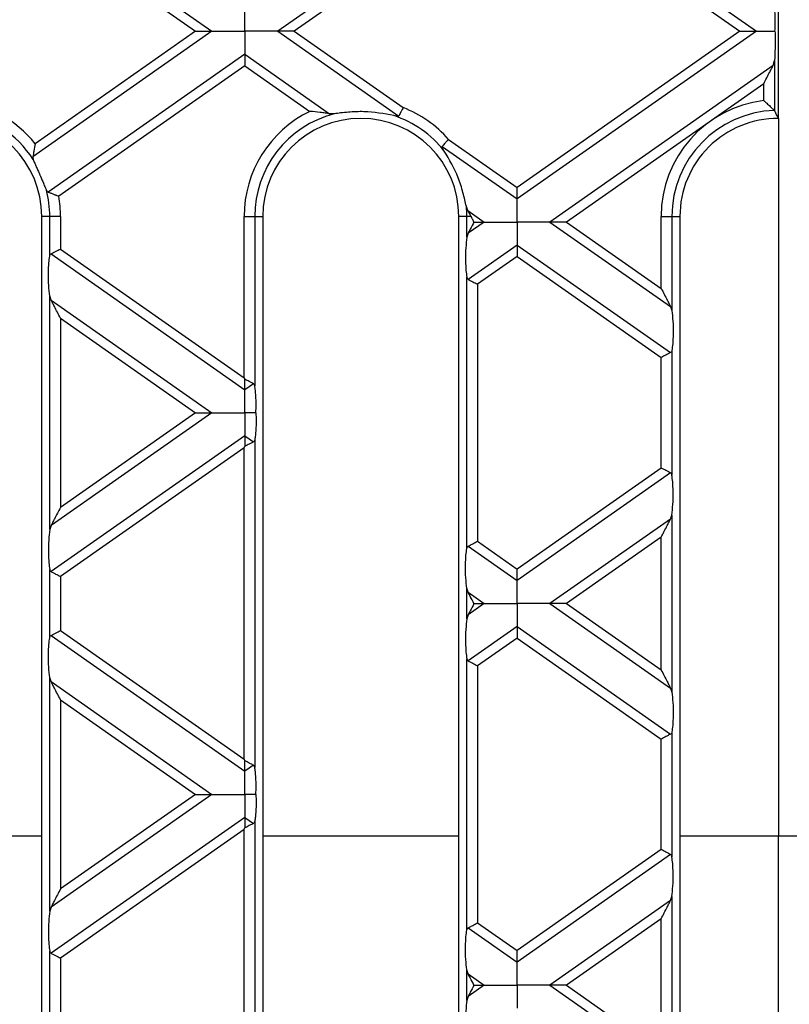
# Model space of a CAD drawing. Units: millimetres. Extents: x 101 to 3361, y 57 to 2192.
# Drawn here: x 1737 to 1808, y 1352 to 1443 of the extents above; entities that cross this region are included whole.
import ezdxf

# ---------------------------------------------------------------- set-up
doc = ezdxf.new("R2010")
doc.units = ezdxf.units.MM
doc.header["$LTSCALE"] = 8

msp = doc.modelspace()

# ---------------------------------------------------------------- linework, layer by layer
at = {"color": 7, "linetype": 'Continuous', "lineweight": 25}
for p, q in [((1783.029, 1456.915), (1805.009, 1441.524)), ((1783.029, 1455.858), (1803.499, 1441.524)), ((1738.566, 1453.038), (1755.009, 1441.524)), ((1738.763, 1451.843), (1753.499, 1441.524)), ((1772.161, 1449.305), (1761.049, 1441.524)), ((1807.029, 1433.524), (1807.029, 1449.525)), ((1772.571, 1448.535), (1762.559, 1441.524)), ((1755.009, 1441.524), (1738.566, 1430.01)), ((1753.499, 1441.524), (1738.763, 1431.206)), ((1761.049, 1441.524), (1772.161, 1433.743)), ((1762.559, 1441.524), (1772.571, 1434.514)), ((1803.499, 1441.524), (1783.029, 1427.191)), ((1805.009, 1441.524), (1783.029, 1426.134)), ((1758.029, 1439.41), (1739.975, 1426.768)), ((1758.029, 1439.41), (1765.819, 1433.955)), ((1758.029, 1438.353), (1740.937, 1426.385)), ((1758.029, 1438.353), (1764.001, 1434.171)), ((1806.541, 1438.368), (1786.049, 1424.019)), ((1806.541, 1438.368), (1806.671, 1438.846)), ((1806.671, 1438.846), (1806.671, 1434.24)), ((1805.675, 1436.705), (1787.559, 1424.019)), ((1805.675, 1435.166), (1805.675, 1436.705)), ((1766.238, 1433.949), (1765.819, 1433.955)), ((1807.029, 1433.524), (1807.029, 1367.691)), ((1776.735, 1431.598), (1783.029, 1427.191)), ((1776.151, 1430.95), (1783.029, 1426.134)), ((1738.566, 1430.01), (1738.597, 1429.745)), ((1778.519, 1425.063), (1778.371, 1425.454)), ((1778.809, 1424.524), (1778.519, 1425.063)), ((1778.519, 1425.063), (1780.009, 1424.019)), ((1740.115, 1424.524), (1739.379, 1424.524)), ((1739.379, 1300.524), (1739.379, 1424.524)), ((1741.1, 1424.524), (1740.115, 1424.524)), ((1740.115, 1420.885), (1740.115, 1424.524)), ((1741.1, 1424.524), (1741.1, 1421.54)), ((1757.958, 1409.735), (1757.958, 1424.524)), ((1757.958, 1424.524), (1758.943, 1424.524)), ((1758.943, 1424.524), (1758.943, 1408.981)), ((1758.943, 1424.524), (1759.679, 1424.524)), ((1759.679, 1424.524), (1759.679, 1300.524)), ((1778.415, 1424.524), (1777.679, 1424.524)), ((1777.679, 1300.524), (1777.679, 1424.524)), ((1778.415, 1422.616), (1778.415, 1424.524)), ((1778.809, 1424.524), (1778.415, 1424.524)), ((1780.009, 1424.019), (1778.534, 1422.986)), ((1786.049, 1424.019), (1797.124, 1416.264)), ((1787.559, 1424.019), (1796.258, 1417.928)), ((1796.258, 1417.928), (1796.258, 1424.524)), ((1796.258, 1424.524), (1797.243, 1424.524)), ((1797.243, 1424.524), (1797.243, 1415.894)), ((1797.243, 1424.524), (1797.979, 1424.524)), ((1797.979, 1424.524), (1797.979, 1300.524)), ((1778.534, 1422.986), (1778.415, 1422.616)), ((1740.234, 1421.089), (1758.029, 1408.628)), ((1741.1, 1421.54), (1757.958, 1409.735)), ((1783.029, 1421.905), (1778.534, 1418.757)), ((1783.029, 1421.905), (1797.124, 1412.035)), ((1783.029, 1420.848), (1779.4, 1418.306)), ((1783.029, 1420.848), (1796.258, 1411.584)), ((1778.415, 1394.067), (1778.415, 1418.961)), ((1779.4, 1418.306), (1779.4, 1394.722)), ((1740.115, 1395.798), (1740.115, 1417.23)), ((1740.234, 1416.86), (1740.115, 1417.23)), ((1740.234, 1416.86), (1755.009, 1406.514)), ((1797.124, 1416.264), (1797.243, 1415.894)), ((1741.1, 1415.196), (1741.1, 1397.832)), ((1741.1, 1415.196), (1753.499, 1406.514)), ((1797.243, 1412.239), (1797.243, 1400.789)), ((1796.258, 1401.444), (1796.258, 1411.584)), ((1758.824, 1409.185), (1758.029, 1408.628)), ((1755.009, 1406.514), (1740.234, 1396.168)), ((1753.499, 1406.514), (1741.1, 1397.832)), ((1758.029, 1404.4), (1740.234, 1391.939)), ((1758.029, 1404.4), (1758.824, 1403.843)), ((1758.943, 1404.047), (1758.943, 1373.971)), ((1757.958, 1403.293), (1741.1, 1391.488)), ((1757.958, 1374.725), (1757.958, 1403.293)), ((1796.258, 1401.444), (1783.029, 1392.18)), ((1797.124, 1400.993), (1783.029, 1391.123)), ((1797.124, 1396.764), (1786.049, 1389.009)), ((1797.124, 1396.764), (1797.243, 1397.134)), ((1797.243, 1397.134), (1797.243, 1380.883)), ((1740.234, 1396.168), (1740.115, 1395.798)), ((1796.258, 1395.1), (1787.559, 1389.009)), ((1796.258, 1382.917), (1796.258, 1395.1)), ((1778.534, 1394.271), (1783.029, 1391.123)), ((1779.4, 1394.722), (1783.029, 1392.18)), ((1740.115, 1385.875), (1740.115, 1392.143)), ((1741.1, 1391.488), (1741.1, 1386.529)), ((1778.415, 1387.605), (1778.415, 1390.412)), ((1778.534, 1390.042), (1778.415, 1390.412)), ((1778.534, 1390.042), (1780.009, 1389.009)), ((1780.009, 1389.009), (1778.534, 1387.976)), ((1786.049, 1389.009), (1797.124, 1381.254)), ((1787.559, 1389.009), (1796.258, 1382.917)), ((1778.534, 1387.976), (1778.415, 1387.605)), ((1783.029, 1386.894), (1778.534, 1383.747)), ((1783.029, 1386.894), (1797.124, 1377.025)), ((1740.234, 1386.078), (1758.029, 1373.618)), ((1741.1, 1386.529), (1757.958, 1374.725)), ((1783.029, 1385.837), (1779.4, 1383.296)), ((1783.029, 1385.837), (1796.258, 1376.574)), ((1778.415, 1359.057), (1778.415, 1383.951)), ((1779.4, 1383.296), (1779.4, 1359.711)), ((1740.115, 1360.787), (1740.115, 1382.22)), ((1740.234, 1381.85), (1740.115, 1382.22)), ((1740.234, 1381.85), (1755.009, 1371.504)), ((1797.124, 1381.254), (1797.243, 1380.883)), ((1741.1, 1380.186), (1741.1, 1362.821)), ((1741.1, 1380.186), (1753.499, 1371.504)), ((1797.243, 1377.229), (1797.243, 1365.779)), ((1796.258, 1366.433), (1796.258, 1376.574)), ((1758.824, 1374.175), (1758.029, 1373.618)), ((1755.009, 1371.504), (1740.234, 1361.158)), ((1753.499, 1371.504), (1741.1, 1362.821)), ((1758.029, 1369.389), (1740.234, 1356.929)), ((1758.029, 1369.389), (1758.824, 1368.832)), ((1758.943, 1369.036), (1758.943, 1338.961)), ((1757.958, 1368.282), (1741.1, 1356.478)), ((1757.958, 1339.714), (1757.958, 1368.282)), ((1721.379, 1367.691), (1739.379, 1367.691)), ((1759.679, 1367.691), (1777.679, 1367.691)), ((1797.979, 1367.691), (1807.029, 1367.691)), ((1807.029, 1292.694), (1807.029, 1367.691)), ((1807.029, 1367.691), (1810.029, 1367.691)), ((1796.258, 1366.433), (1783.029, 1357.17)), ((1797.124, 1365.982), (1783.029, 1356.113)), ((1797.124, 1361.754), (1786.049, 1353.998)), ((1797.124, 1361.754), (1797.243, 1362.124)), ((1797.243, 1362.124), (1797.243, 1345.873)), ((1740.234, 1361.158), (1740.115, 1360.787)), ((1779.4, 1359.711), (1783.029, 1357.17)), ((1796.258, 1360.09), (1787.559, 1353.998)), ((1796.258, 1347.907), (1796.258, 1360.09)), ((1778.534, 1359.261), (1783.029, 1356.113)), ((1740.115, 1350.864), (1740.115, 1357.133)), ((1741.1, 1356.478), (1741.1, 1351.519)), ((1778.415, 1352.595), (1778.415, 1355.402)), ((1778.534, 1355.032), (1778.415, 1355.402)), ((1778.534, 1355.032), (1780.009, 1353.998)), ((1780.009, 1353.998), (1778.534, 1352.965)), ((1786.049, 1353.998), (1797.124, 1346.243)), ((1787.559, 1353.998), (1796.258, 1347.907)), ((1778.534, 1352.965), (1778.415, 1352.595))]:
    msp.add_line(p, q, dxfattribs=at)
for centre, radius, start, end in [((1730.379, 1424.524), 10.721, 38.55241, 124.78646), ((1806.979, 1424.524), 10.721, 96.98517, 180), ((1730.379, 1424.524), 9.736, 32.42812, 129.49227), ((1768.679, 1424.524), 10.721, 115.86913, 180), ((1768.679, 1424.524), 9.736, 104.52252, 180), ((1768.679, 1424.524), 9.736, 38.06877, 71.93123), ((1768.679, 1424.524), 10.721, 41.28538, 68.71462), ((1806.979, 1424.524), 9.736, 91.87745, 180), ((1730.379, 1424.524), 9, 0, 180), ((1768.679, 1424.524), 9, 0, 180), ((1806.979, 1424.524), 9, 89.68169, 180), ((1730.379, 1424.524), 9.736, 0, 14.36714), ((1730.379, 1424.524), 10.721, 0, 9.9935), ((1768.679, 1424.524), 9.736, 0, 5.47748)]:
    msp.add_arc(centre, radius, start, end, dxfattribs=at)
for points, knots in [([(1806.71, 1441.524), (1806.715, 1441.774), (1806.726, 1442.291), (1806.72, 1443.251), (1806.689, 1443.847), (1806.671, 1444.203)], [0, 0, 0, 0, 0.273785, 0.566243, 1, 1, 1, 1]), ([(1758.029, 1441.524), (1758.029, 1441.995), (1758.029, 1442.644), (1758.029, 1443.319), (1758.029, 1443.535), (1758.029, 1443.639)], [0, 0, 0, 0, 0.578559, 0.79765, 1, 1, 1, 1]), ([(1753.499, 1441.524), (1753.829, 1441.524), (1754.274, 1441.524), (1754.77, 1441.524), (1754.934, 1441.524), (1755.009, 1441.524)], [0, 0, 0, 0, 0.605332, 0.817768, 1, 1, 1, 1]), ([(1755.009, 1441.524), (1755.21, 1441.524), (1755.65, 1441.524), (1756.682, 1441.524), (1757.509, 1441.524), (1758.029, 1441.524)], [0, 0, 0, 0, 0.236819, 0.519518, 1, 1, 1, 1]), ([(1761.049, 1441.524), (1760.848, 1441.524), (1760.408, 1441.524), (1759.376, 1441.524), (1758.55, 1441.524), (1758.029, 1441.524)], [0, 0, 0, 0, 0.236819, 0.519518, 1, 1, 1, 1]), ([(1758.029, 1441.524), (1758.029, 1441.054), (1758.029, 1440.405), (1758.029, 1439.73), (1758.029, 1439.514), (1758.029, 1439.41)], [0, 0, 0, 0, 0.578559, 0.79765, 1, 1, 1, 1]), ([(1762.559, 1441.524), (1762.229, 1441.524), (1761.784, 1441.524), (1761.288, 1441.524), (1761.124, 1441.524), (1761.049, 1441.524)], [0, 0, 0, 0, 0.605332, 0.817768, 1, 1, 1, 1]), ([(1803.499, 1441.524), (1803.829, 1441.524), (1804.274, 1441.524), (1804.77, 1441.524), (1804.934, 1441.524), (1805.009, 1441.524)], [0, 0, 0, 0, 0.605332, 0.817768, 1, 1, 1, 1]), ([(1805.009, 1441.524), (1805.277, 1441.524), (1805.789, 1441.524), (1806.412, 1441.524), (1806.71, 1441.524)], [0, 0, 0, 0, 0.522868, 1, 1, 1, 1]), ([(1806.71, 1441.524), (1806.715, 1441.275), (1806.726, 1440.758), (1806.72, 1439.798), (1806.689, 1439.202), (1806.671, 1438.846)], [0, 0, 0, 0, 0.273785, 0.566243, 1, 1, 1, 1]), ([(1758.029, 1439.41), (1758.029, 1439.341), (1758.029, 1439.198), (1758.029, 1438.837), (1758.029, 1438.537), (1758.029, 1438.353)], [0, 0, 0, 0, 0.259686, 0.543978, 1, 1, 1, 1]), ([(1805.675, 1436.705), (1805.863, 1437.065), (1806.114, 1437.548), (1806.401, 1438.099), (1806.498, 1438.284), (1806.541, 1438.368)], [0, 0, 0, 0, 0.61633, 0.826268, 1, 1, 1, 1]), ([(1805.675, 1435.166), (1805.746, 1435.103), (1805.839, 1435.021), (1806.042, 1434.836), (1806.272, 1434.625), (1806.491, 1434.418), (1806.613, 1434.301), (1806.645, 1434.27), (1806.66, 1434.255)], [0, 0, 0, 0, 0.168184, 0.219715, 0.49918, 0.749136, 0.880031, 1, 1, 1, 1]), ([(1765.819, 1433.955), (1765.684, 1433.976), (1765.412, 1434.018), (1764.799, 1434.098), (1764.32, 1434.142), (1764.001, 1434.171)], [0, 0, 0, 0, 0.250673, 0.501778, 1, 1, 1, 1]), ([(1771.699, 1433.78), (1770.801, 1433.946), (1769.452, 1434.197), (1767.754, 1434.119), (1766.832, 1434.023), (1766.43, 1433.973), (1766.238, 1433.949)], [0, 0, 0, 0, 0.497347, 0.748056, 0.879068, 1, 1, 1, 1]), ([(1772.161, 1433.743), (1772.155, 1433.736), (1772.141, 1433.721), (1772.074, 1433.709), (1771.926, 1433.725), (1771.787, 1433.759), (1771.699, 1433.78)], [0, 0, 0, 0, 0.095756, 0.206195, 0.499651, 1, 1, 1, 1]), ([(1772.571, 1434.514), (1772.515, 1434.408), (1772.442, 1434.271), (1772.366, 1434.129), (1772.304, 1434.013), (1772.229, 1433.872), (1772.183, 1433.784), (1772.161, 1433.743)], [0, 0, 0, 0, 0.338984, 0.441901, 0.499947, 0.765955, 1, 1, 1, 1]), ([(1806.671, 1434.24), (1806.67, 1434.243), (1806.667, 1434.248), (1806.662, 1434.253), (1806.66, 1434.255)], [0, 0, 0, 0, 0.56, 1, 1, 1, 1]), ([(1807.029, 1433.524), (1806.962, 1433.659), (1806.843, 1433.899), (1806.724, 1434.136), (1806.671, 1434.24)], [0, 0, 0, 0, 0.56, 1, 1, 1, 1]), ([(1738.763, 1431.206), (1738.73, 1430.984), (1738.679, 1430.651), (1738.609, 1430.247), (1738.58, 1430.09), (1738.566, 1430.01)], [0, 0, 0, 0, 0.498143, 0.748298, 1, 1, 1, 1]), ([(1776.151, 1430.95), (1776.182, 1430.984), (1776.249, 1431.058), (1776.356, 1431.176), (1776.444, 1431.274), (1776.551, 1431.394), (1776.655, 1431.509), (1776.735, 1431.598)], [0, 0, 0, 0, 0.234154, 0.50035, 0.558299, 0.661134, 1, 1, 1, 1]), ([(1776.344, 1430.528), (1776.294, 1430.603), (1776.214, 1430.723), (1776.149, 1430.856), (1776.137, 1430.923), (1776.146, 1430.941), (1776.151, 1430.95)], [0, 0, 0, 0, 0.5004647, 0.7938351, 0.9042528, 1, 1, 1, 1]), ([(1778.371, 1425.454), (1778.326, 1425.651), (1778.235, 1426.046), (1778.01, 1426.942), (1777.505, 1428.556), (1776.808, 1429.74), (1776.344, 1430.528)], [0, 0, 0, 0, 0.125512, 0.251387, 0.501606, 1, 1, 1, 1]), ([(1738.597, 1429.745), (1738.641, 1429.638), (1738.719, 1429.445), (1738.872, 1429.101), (1739.031, 1428.742), (1739.149, 1428.474), (1739.224, 1428.3), (1739.337, 1428.038), (1739.505, 1427.639), (1739.686, 1427.21), (1739.772, 1427.025), (1739.81, 1426.94)], [0, 0, 0, 0, 0.140127, 0.250296, 0.371318, 0.50029, 0.5047, 0.537181, 0.749578, 0.885876, 1, 1, 1, 1]), ([(1739.81, 1426.94), (1739.833, 1426.9), (1739.875, 1426.822), (1739.943, 1426.786), (1739.975, 1426.768)], [0, 0, 0, 0, 0.5230936, 1, 1, 1, 1]), ([(1739.975, 1426.768), (1740.03, 1426.747), (1740.149, 1426.702), (1740.39, 1426.607), (1740.583, 1426.529), (1740.703, 1426.481), (1740.794, 1426.444), (1740.875, 1426.41), (1740.937, 1426.385)], [0, 0, 0, 0, 0.230468, 0.499605, 0.749767, 0.779675, 0.83137, 1, 1, 1, 1]), ([(1783.029, 1426.134), (1783.029, 1426.202), (1783.029, 1426.346), (1783.029, 1426.707), (1783.029, 1427.006), (1783.029, 1427.191)], [0, 0, 0, 0, 0.259686, 0.543978, 1, 1, 1, 1]), ([(1783.029, 1424.019), (1783.029, 1424.49), (1783.029, 1425.139), (1783.029, 1425.814), (1783.029, 1426.03), (1783.029, 1426.134)], [0, 0, 0, 0, 0.578559, 0.79765, 1, 1, 1, 1]), ([(1779.072, 1424.019), (1778.954, 1423.794), (1778.762, 1423.425), (1778.598, 1423.109), (1778.534, 1422.986)], [0, 0, 0, 0, 0.610597, 1, 1, 1, 1]), ([(1779.072, 1424.019), (1779.02, 1424.117), (1778.932, 1424.288), (1778.845, 1424.454), (1778.809, 1424.524)], [0, 0, 0, 0, 0.574556, 1, 1, 1, 1]), ([(1779.072, 1424.019), (1779.278, 1424.019), (1779.623, 1424.019), (1779.899, 1424.019), (1780.009, 1424.019)], [0, 0, 0, 0, 0.600056, 1, 1, 1, 1]), ([(1780.009, 1424.019), (1780.21, 1424.019), (1780.65, 1424.019), (1781.682, 1424.019), (1782.509, 1424.019), (1783.029, 1424.019)], [0, 0, 0, 0, 0.236819, 0.519518, 1, 1, 1, 1]), ([(1783.029, 1424.019), (1783.029, 1423.548), (1783.029, 1422.899), (1783.029, 1422.224), (1783.029, 1422.008), (1783.029, 1421.905)], [0, 0, 0, 0, 0.578559, 0.79765, 1, 1, 1, 1]), ([(1786.049, 1424.019), (1785.848, 1424.019), (1785.408, 1424.019), (1784.376, 1424.019), (1783.55, 1424.019), (1783.029, 1424.019)], [0, 0, 0, 0, 0.236819, 0.519518, 1, 1, 1, 1]), ([(1787.559, 1424.019), (1787.229, 1424.019), (1786.784, 1424.019), (1786.288, 1424.019), (1786.124, 1424.019), (1786.049, 1424.019)], [0, 0, 0, 0, 0.605332, 0.817768, 1, 1, 1, 1]), ([(1778.415, 1422.616), (1778.38, 1422.306), (1778.305, 1421.652), (1778.287, 1420.548), (1778.325, 1419.587), (1778.387, 1419.158), (1778.415, 1418.961)], [0, 0, 0, 0, 0.276528, 0.583387, 0.80906, 1, 1, 1, 1]), ([(1740.115, 1420.885), (1740.126, 1420.932), (1740.147, 1421.022), (1740.206, 1421.067), (1740.234, 1421.089)], [0, 0, 0, 0, 0.5236778, 1, 1, 1, 1]), ([(1740.234, 1421.089), (1740.29, 1421.118), (1740.405, 1421.178), (1740.7, 1421.332), (1740.948, 1421.461), (1741.1, 1421.54)], [0, 0, 0, 0, 0.266074, 0.550998, 1, 1, 1, 1]), ([(1783.029, 1421.905), (1783.029, 1421.836), (1783.029, 1421.693), (1783.029, 1421.331), (1783.029, 1421.032), (1783.029, 1420.848)], [0, 0, 0, 0, 0.259686, 0.543978, 1, 1, 1, 1]), ([(1740.115, 1417.23), (1740.08, 1417.54), (1740.005, 1418.194), (1739.987, 1419.298), (1740.025, 1420.258), (1740.087, 1420.688), (1740.115, 1420.885)], [0, 0, 0, 0, 0.276528, 0.583387, 0.80906, 1, 1, 1, 1]), ([(1778.415, 1418.961), (1778.426, 1418.914), (1778.447, 1418.824), (1778.506, 1418.778), (1778.534, 1418.757)], [0, 0, 0, 0, 0.527013, 1, 1, 1, 1]), ([(1778.534, 1418.757), (1778.59, 1418.728), (1778.705, 1418.668), (1779, 1418.514), (1779.248, 1418.385), (1779.4, 1418.306)], [0, 0, 0, 0, 0.266074, 0.550998, 1, 1, 1, 1]), ([(1796.258, 1417.928), (1796.446, 1417.567), (1796.697, 1417.084), (1796.984, 1416.533), (1797.081, 1416.348), (1797.124, 1416.264)], [0, 0, 0, 0, 0.61633, 0.826268, 1, 1, 1, 1]), ([(1741.1, 1415.196), (1740.912, 1415.557), (1740.661, 1416.04), (1740.374, 1416.591), (1740.277, 1416.776), (1740.234, 1416.86)], [0, 0, 0, 0, 0.61633, 0.826268, 1, 1, 1, 1]), ([(1797.243, 1415.894), (1797.278, 1415.584), (1797.353, 1414.93), (1797.371, 1413.826), (1797.333, 1412.865), (1797.271, 1412.436), (1797.243, 1412.239)], [0, 0, 0, 0, 0.276528, 0.583387, 0.80906, 1, 1, 1, 1]), ([(1797.243, 1412.239), (1797.232, 1412.192), (1797.211, 1412.102), (1797.152, 1412.057), (1797.124, 1412.035)], [0, 0, 0, 0, 0.523678, 1, 1, 1, 1]), ([(1797.124, 1412.035), (1797.069, 1412.006), (1796.953, 1411.946), (1796.658, 1411.792), (1796.41, 1411.663), (1796.258, 1411.584)], [0, 0, 0, 0, 0.266074, 0.550998, 1, 1, 1, 1]), ([(1757.958, 1409.735), (1757.972, 1409.71), (1757.995, 1409.664), (1758.019, 1409.619), (1758.029, 1409.599)], [0, 0, 0, 0, 0.560258, 1, 1, 1, 1]), ([(1758.029, 1408.628), (1758.029, 1408.692), (1758.029, 1408.824), (1758.029, 1409.153), (1758.029, 1409.429), (1758.029, 1409.599)], [0, 0, 0, 0, 0.26068, 0.543849, 1, 1, 1, 1]), ([(1758.824, 1409.185), (1758.773, 1409.212), (1758.666, 1409.268), (1758.397, 1409.408), (1758.169, 1409.526), (1758.029, 1409.599)], [0, 0, 0, 0, 0.266894, 0.550819, 1, 1, 1, 1]), ([(1758.029, 1406.514), (1758.029, 1406.985), (1758.029, 1407.634), (1758.029, 1408.309), (1758.029, 1408.525), (1758.029, 1408.628)], [0, 0, 0, 0, 0.578559, 0.79765, 1, 1, 1, 1]), ([(1758.943, 1408.981), (1758.932, 1409.029), (1758.911, 1409.119), (1758.852, 1409.164), (1758.824, 1409.185)], [0, 0, 0, 0, 0.527013, 1, 1, 1, 1]), ([(1759.047, 1406.514), (1759.054, 1406.769), (1759.069, 1407.281), (1759.049, 1407.992), (1759.006, 1408.576), (1758.963, 1408.851), (1758.943, 1408.981)], [0, 0, 0, 0, 0.291557, 0.584994, 0.80227, 1, 1, 1, 1]), ([(1753.499, 1406.514), (1753.829, 1406.514), (1754.274, 1406.514), (1754.77, 1406.514), (1754.934, 1406.514), (1755.009, 1406.514)], [0, 0, 0, 0, 0.605332, 0.817768, 1, 1, 1, 1]), ([(1755.009, 1406.514), (1755.21, 1406.514), (1755.65, 1406.514), (1756.682, 1406.514), (1757.509, 1406.514), (1758.029, 1406.514)], [0, 0, 0, 0, 0.236819, 0.519518, 1, 1, 1, 1]), ([(1759.047, 1406.514), (1758.859, 1406.514), (1758.521, 1406.514), (1758.18, 1406.514), (1758.029, 1406.514)], [0, 0, 0, 0, 0.556591, 1, 1, 1, 1]), ([(1758.029, 1406.514), (1758.029, 1406.043), (1758.029, 1405.394), (1758.029, 1404.719), (1758.029, 1404.503), (1758.029, 1404.4)], [0, 0, 0, 0, 0.578559, 0.79765, 1, 1, 1, 1]), ([(1759.047, 1406.514), (1759.054, 1406.259), (1759.069, 1405.747), (1759.049, 1405.036), (1759.006, 1404.452), (1758.963, 1404.177), (1758.943, 1404.047)], [0, 0, 0, 0, 0.291557, 0.584994, 0.80227, 1, 1, 1, 1]), ([(1758.029, 1404.4), (1758.029, 1404.336), (1758.029, 1404.204), (1758.029, 1403.875), (1758.029, 1403.599), (1758.029, 1403.429)], [0, 0, 0, 0, 0.26068, 0.543849, 1, 1, 1, 1]), ([(1758.943, 1404.047), (1758.932, 1403.999), (1758.911, 1403.91), (1758.852, 1403.864), (1758.824, 1403.843)], [0, 0, 0, 0, 0.523678, 1, 1, 1, 1]), ([(1757.958, 1403.293), (1757.972, 1403.318), (1757.995, 1403.363), (1758.019, 1403.409), (1758.029, 1403.429)], [0, 0, 0, 0, 0.560258, 1, 1, 1, 1]), ([(1758.824, 1403.843), (1758.773, 1403.816), (1758.666, 1403.76), (1758.397, 1403.62), (1758.169, 1403.502), (1758.029, 1403.429)], [0, 0, 0, 0, 0.266894, 0.550819, 1, 1, 1, 1]), ([(1797.124, 1400.993), (1797.069, 1401.022), (1796.953, 1401.082), (1796.658, 1401.236), (1796.41, 1401.365), (1796.258, 1401.444)], [0, 0, 0, 0, 0.266074, 0.550998, 1, 1, 1, 1]), ([(1797.243, 1400.789), (1797.232, 1400.836), (1797.211, 1400.926), (1797.152, 1400.971), (1797.124, 1400.993)], [0, 0, 0, 0, 0.527013, 1, 1, 1, 1]), ([(1797.243, 1397.134), (1797.278, 1397.444), (1797.353, 1398.098), (1797.371, 1399.202), (1797.333, 1400.162), (1797.271, 1400.592), (1797.243, 1400.789)], [0, 0, 0, 0, 0.276528, 0.583387, 0.80906, 1, 1, 1, 1]), ([(1741.1, 1397.832), (1740.912, 1397.471), (1740.661, 1396.988), (1740.374, 1396.437), (1740.277, 1396.252), (1740.234, 1396.168)], [0, 0, 0, 0, 0.61633, 0.826268, 1, 1, 1, 1]), ([(1796.258, 1395.1), (1796.446, 1395.461), (1796.697, 1395.944), (1796.984, 1396.495), (1797.081, 1396.68), (1797.124, 1396.764)], [0, 0, 0, 0, 0.61633, 0.826268, 1, 1, 1, 1]), ([(1740.115, 1395.798), (1740.08, 1395.488), (1740.005, 1394.834), (1739.987, 1393.73), (1740.025, 1392.77), (1740.087, 1392.34), (1740.115, 1392.143)], [0, 0, 0, 0, 0.276528, 0.583387, 0.80906, 1, 1, 1, 1]), ([(1778.415, 1390.412), (1778.38, 1390.722), (1778.305, 1391.376), (1778.287, 1392.48), (1778.325, 1393.441), (1778.387, 1393.87), (1778.415, 1394.067)], [0, 0, 0, 0, 0.276528, 0.583387, 0.80906, 1, 1, 1, 1]), ([(1778.415, 1394.067), (1778.426, 1394.114), (1778.447, 1394.204), (1778.506, 1394.249), (1778.534, 1394.271)], [0, 0, 0, 0, 0.5236778, 1, 1, 1, 1]), ([(1778.534, 1394.271), (1778.59, 1394.3), (1778.705, 1394.36), (1779, 1394.514), (1779.248, 1394.643), (1779.4, 1394.722)], [0, 0, 0, 0, 0.266074, 0.550998, 1, 1, 1, 1]), ([(1783.029, 1391.123), (1783.029, 1391.192), (1783.029, 1391.335), (1783.029, 1391.697), (1783.029, 1391.996), (1783.029, 1392.18)], [0, 0, 0, 0, 0.259686, 0.543978, 1, 1, 1, 1]), ([(1740.115, 1392.143), (1740.126, 1392.096), (1740.147, 1392.006), (1740.206, 1391.961), (1740.234, 1391.939)], [0, 0, 0, 0, 0.527013, 1, 1, 1, 1]), ([(1740.234, 1391.939), (1740.29, 1391.91), (1740.405, 1391.85), (1740.7, 1391.696), (1740.948, 1391.567), (1741.1, 1391.488)], [0, 0, 0, 0, 0.266074, 0.550998, 1, 1, 1, 1]), ([(1783.029, 1389.009), (1783.029, 1389.48), (1783.029, 1390.129), (1783.029, 1390.804), (1783.029, 1391.02), (1783.029, 1391.123)], [0, 0, 0, 0, 0.578559, 0.79765, 1, 1, 1, 1]), ([(1779.072, 1389.009), (1778.954, 1389.234), (1778.762, 1389.603), (1778.598, 1389.919), (1778.534, 1390.042)], [0, 0, 0, 0, 0.610597, 1, 1, 1, 1]), ([(1779.072, 1389.009), (1778.954, 1388.783), (1778.762, 1388.414), (1778.598, 1388.099), (1778.534, 1387.976)], [0, 0, 0, 0, 0.610597, 1, 1, 1, 1]), ([(1779.072, 1389.009), (1779.278, 1389.009), (1779.623, 1389.009), (1779.899, 1389.009), (1780.009, 1389.009)], [0, 0, 0, 0, 0.600056, 1, 1, 1, 1]), ([(1780.009, 1389.009), (1780.21, 1389.009), (1780.65, 1389.009), (1781.682, 1389.009), (1782.509, 1389.009), (1783.029, 1389.009)], [0, 0, 0, 0, 0.236819, 0.519518, 1, 1, 1, 1]), ([(1783.029, 1389.009), (1783.029, 1388.538), (1783.029, 1387.889), (1783.029, 1387.214), (1783.029, 1386.998), (1783.029, 1386.894)], [0, 0, 0, 0, 0.5785592, 0.7976502, 1, 1, 1, 1]), ([(1786.049, 1389.009), (1785.848, 1389.009), (1785.408, 1389.009), (1784.376, 1389.009), (1783.55, 1389.009), (1783.029, 1389.009)], [0, 0, 0, 0, 0.236819, 0.519518, 1, 1, 1, 1]), ([(1787.559, 1389.009), (1787.229, 1389.009), (1786.784, 1389.009), (1786.288, 1389.009), (1786.124, 1389.009), (1786.049, 1389.009)], [0, 0, 0, 0, 0.605332, 0.817768, 1, 1, 1, 1]), ([(1778.415, 1387.605), (1778.38, 1387.296), (1778.305, 1386.642), (1778.287, 1385.537), (1778.325, 1384.577), (1778.387, 1384.147), (1778.415, 1383.951)], [0, 0, 0, 0, 0.276528, 0.583387, 0.80906, 1, 1, 1, 1]), ([(1783.029, 1386.894), (1783.029, 1386.826), (1783.029, 1386.682), (1783.029, 1386.321), (1783.029, 1386.022), (1783.029, 1385.837)], [0, 0, 0, 0, 0.259686, 0.543978, 1, 1, 1, 1]), ([(1740.115, 1382.22), (1740.08, 1382.53), (1740.005, 1383.183), (1739.987, 1384.288), (1740.025, 1385.248), (1740.087, 1385.678), (1740.115, 1385.875)], [0, 0, 0, 0, 0.276528, 0.583387, 0.80906, 1, 1, 1, 1]), ([(1740.115, 1385.875), (1740.126, 1385.922), (1740.147, 1386.012), (1740.206, 1386.057), (1740.234, 1386.078)], [0, 0, 0, 0, 0.523678, 1, 1, 1, 1]), ([(1740.234, 1386.078), (1740.29, 1386.107), (1740.405, 1386.168), (1740.7, 1386.321), (1740.948, 1386.45), (1741.1, 1386.529)], [0, 0, 0, 0, 0.266074, 0.550998, 1, 1, 1, 1]), ([(1778.415, 1383.951), (1778.426, 1383.903), (1778.447, 1383.813), (1778.506, 1383.768), (1778.534, 1383.747)], [0, 0, 0, 0, 0.527013, 1, 1, 1, 1]), ([(1778.534, 1383.747), (1778.59, 1383.718), (1778.705, 1383.658), (1779, 1383.504), (1779.248, 1383.375), (1779.4, 1383.296)], [0, 0, 0, 0, 0.266074, 0.550998, 1, 1, 1, 1]), ([(1796.258, 1382.917), (1796.446, 1382.557), (1796.697, 1382.074), (1796.984, 1381.523), (1797.081, 1381.338), (1797.124, 1381.254)], [0, 0, 0, 0, 0.61633, 0.826268, 1, 1, 1, 1]), ([(1741.1, 1380.186), (1740.912, 1380.546), (1740.661, 1381.029), (1740.374, 1381.58), (1740.277, 1381.766), (1740.234, 1381.85)], [0, 0, 0, 0, 0.61633, 0.826268, 1, 1, 1, 1]), ([(1797.243, 1380.883), (1797.278, 1380.574), (1797.353, 1379.92), (1797.371, 1378.816), (1797.333, 1377.855), (1797.271, 1377.425), (1797.243, 1377.229)], [0, 0, 0, 0, 0.276528, 0.583387, 0.80906, 1, 1, 1, 1]), ([(1797.124, 1377.025), (1797.069, 1376.996), (1796.953, 1376.936), (1796.658, 1376.782), (1796.41, 1376.653), (1796.258, 1376.574)], [0, 0, 0, 0, 0.266074, 0.550998, 1, 1, 1, 1]), ([(1797.243, 1377.229), (1797.232, 1377.182), (1797.211, 1377.092), (1797.152, 1377.046), (1797.124, 1377.025)], [0, 0, 0, 0, 0.523678, 1, 1, 1, 1]), ([(1757.958, 1374.725), (1757.972, 1374.699), (1757.995, 1374.654), (1758.019, 1374.609), (1758.029, 1374.589)], [0, 0, 0, 0, 0.560258, 1, 1, 1, 1]), ([(1758.029, 1373.618), (1758.029, 1373.681), (1758.029, 1373.814), (1758.029, 1374.143), (1758.029, 1374.419), (1758.029, 1374.589)], [0, 0, 0, 0, 0.26068, 0.543849, 1, 1, 1, 1]), ([(1758.824, 1374.175), (1758.773, 1374.202), (1758.666, 1374.257), (1758.397, 1374.397), (1758.169, 1374.516), (1758.029, 1374.589)], [0, 0, 0, 0, 0.266894, 0.550819, 1, 1, 1, 1]), ([(1758.943, 1373.971), (1758.932, 1374.018), (1758.911, 1374.108), (1758.852, 1374.154), (1758.824, 1374.175)], [0, 0, 0, 0, 0.527013, 1, 1, 1, 1]), ([(1758.029, 1371.504), (1758.029, 1371.974), (1758.029, 1372.623), (1758.029, 1373.298), (1758.029, 1373.514), (1758.029, 1373.618)], [0, 0, 0, 0, 0.5785592, 0.7976502, 1, 1, 1, 1]), ([(1759.047, 1371.504), (1759.054, 1371.759), (1759.069, 1372.271), (1759.049, 1372.981), (1759.006, 1373.566), (1758.963, 1373.84), (1758.943, 1373.971)], [0, 0, 0, 0, 0.291557, 0.584994, 0.80227, 1, 1, 1, 1]), ([(1753.499, 1371.504), (1753.829, 1371.504), (1754.274, 1371.504), (1754.77, 1371.504), (1754.934, 1371.504), (1755.009, 1371.504)], [0, 0, 0, 0, 0.605332, 0.817768, 1, 1, 1, 1]), ([(1755.009, 1371.504), (1755.21, 1371.504), (1755.65, 1371.504), (1756.682, 1371.504), (1757.509, 1371.504), (1758.029, 1371.504)], [0, 0, 0, 0, 0.236819, 0.519518, 1, 1, 1, 1]), ([(1759.047, 1371.504), (1758.859, 1371.504), (1758.521, 1371.504), (1758.18, 1371.504), (1758.029, 1371.504)], [0, 0, 0, 0, 0.556591, 1, 1, 1, 1]), ([(1758.029, 1371.504), (1758.029, 1371.033), (1758.029, 1370.384), (1758.029, 1369.709), (1758.029, 1369.493), (1758.029, 1369.389)], [0, 0, 0, 0, 0.578559, 0.79765, 1, 1, 1, 1]), ([(1759.047, 1371.504), (1759.054, 1371.248), (1759.069, 1370.736), (1759.049, 1370.026), (1759.006, 1369.441), (1758.963, 1369.167), (1758.943, 1369.036)], [0, 0, 0, 0, 0.291557, 0.584994, 0.80227, 1, 1, 1, 1]), ([(1758.029, 1369.389), (1758.029, 1369.326), (1758.029, 1369.193), (1758.029, 1368.864), (1758.029, 1368.588), (1758.029, 1368.418)], [0, 0, 0, 0, 0.26068, 0.543849, 1, 1, 1, 1]), ([(1758.824, 1368.832), (1758.773, 1368.805), (1758.666, 1368.75), (1758.397, 1368.61), (1758.169, 1368.491), (1758.029, 1368.418)], [0, 0, 0, 0, 0.266894, 0.550819, 1, 1, 1, 1]), ([(1758.943, 1369.036), (1758.932, 1368.989), (1758.911, 1368.899), (1758.852, 1368.854), (1758.824, 1368.832)], [0, 0, 0, 0, 0.523678, 1, 1, 1, 1]), ([(1757.958, 1368.282), (1757.972, 1368.308), (1757.995, 1368.353), (1758.019, 1368.398), (1758.029, 1368.418)], [0, 0, 0, 0, 0.560258, 1, 1, 1, 1]), ([(1797.124, 1365.982), (1797.069, 1366.012), (1796.953, 1366.072), (1796.658, 1366.225), (1796.41, 1366.354), (1796.258, 1366.433)], [0, 0, 0, 0, 0.266074, 0.550998, 1, 1, 1, 1]), ([(1797.243, 1365.779), (1797.232, 1365.826), (1797.211, 1365.916), (1797.152, 1365.961), (1797.124, 1365.982)], [0, 0, 0, 0, 0.527013, 1, 1, 1, 1]), ([(1797.243, 1362.124), (1797.278, 1362.434), (1797.353, 1363.087), (1797.371, 1364.192), (1797.333, 1365.152), (1797.271, 1365.582), (1797.243, 1365.779)], [0, 0, 0, 0, 0.276528, 0.583387, 0.80906, 1, 1, 1, 1]), ([(1741.1, 1362.821), (1740.912, 1362.461), (1740.661, 1361.978), (1740.374, 1361.427), (1740.277, 1361.242), (1740.234, 1361.158)], [0, 0, 0, 0, 0.61633, 0.826268, 1, 1, 1, 1]), ([(1796.258, 1360.09), (1796.446, 1360.45), (1796.697, 1360.933), (1796.984, 1361.484), (1797.081, 1361.67), (1797.124, 1361.754)], [0, 0, 0, 0, 0.61633, 0.826268, 1, 1, 1, 1]), ([(1740.115, 1360.787), (1740.08, 1360.478), (1740.005, 1359.824), (1739.987, 1358.72), (1740.025, 1357.759), (1740.087, 1357.33), (1740.115, 1357.133)], [0, 0, 0, 0, 0.276528, 0.583387, 0.80906, 1, 1, 1, 1]), ([(1778.534, 1359.261), (1778.59, 1359.29), (1778.705, 1359.35), (1779, 1359.503), (1779.248, 1359.632), (1779.4, 1359.711)], [0, 0, 0, 0, 0.266074, 0.550998, 1, 1, 1, 1]), ([(1778.415, 1355.402), (1778.38, 1355.712), (1778.305, 1356.365), (1778.287, 1357.47), (1778.325, 1358.43), (1778.387, 1358.86), (1778.415, 1359.057)], [0, 0, 0, 0, 0.276528, 0.583387, 0.80906, 1, 1, 1, 1]), ([(1778.415, 1359.057), (1778.426, 1359.104), (1778.447, 1359.194), (1778.506, 1359.239), (1778.534, 1359.261)], [0, 0, 0, 0, 0.523678, 1, 1, 1, 1]), ([(1740.115, 1357.133), (1740.126, 1357.085), (1740.147, 1356.995), (1740.206, 1356.95), (1740.234, 1356.929)], [0, 0, 0, 0, 0.5270126, 1, 1, 1, 1]), ([(1783.029, 1356.113), (1783.029, 1356.181), (1783.029, 1356.325), (1783.029, 1356.686), (1783.029, 1356.986), (1783.029, 1357.17)], [0, 0, 0, 0, 0.259686, 0.543978, 1, 1, 1, 1]), ([(1740.234, 1356.929), (1740.29, 1356.9), (1740.405, 1356.84), (1740.7, 1356.686), (1740.948, 1356.557), (1741.1, 1356.478)], [0, 0, 0, 0, 0.266074, 0.550998, 1, 1, 1, 1]), ([(1783.029, 1353.998), (1783.029, 1354.469), (1783.029, 1355.118), (1783.029, 1355.793), (1783.029, 1356.009), (1783.029, 1356.113)], [0, 0, 0, 0, 0.578559, 0.79765, 1, 1, 1, 1]), ([(1779.072, 1353.998), (1778.954, 1354.224), (1778.762, 1354.593), (1778.598, 1354.909), (1778.534, 1355.032)], [0, 0, 0, 0, 0.610597, 1, 1, 1, 1]), ([(1779.072, 1353.998), (1778.954, 1353.773), (1778.762, 1353.404), (1778.598, 1353.088), (1778.534, 1352.965)], [0, 0, 0, 0, 0.610597, 1, 1, 1, 1]), ([(1779.072, 1353.998), (1779.278, 1353.998), (1779.623, 1353.998), (1779.899, 1353.998), (1780.009, 1353.998)], [0, 0, 0, 0, 0.600056, 1, 1, 1, 1]), ([(1780.009, 1353.998), (1780.21, 1353.998), (1780.65, 1353.998), (1781.682, 1353.998), (1782.509, 1353.998), (1783.029, 1353.998)], [0, 0, 0, 0, 0.236819, 0.519518, 1, 1, 1, 1]), ([(1783.029, 1353.998), (1783.029, 1353.528), (1783.029, 1352.879), (1783.029, 1352.204), (1783.029, 1351.988), (1783.029, 1351.884)], [0, 0, 0, 0, 0.578559, 0.79765, 1, 1, 1, 1]), ([(1786.049, 1353.998), (1785.848, 1353.998), (1785.408, 1353.998), (1784.376, 1353.998), (1783.55, 1353.998), (1783.029, 1353.998)], [0, 0, 0, 0, 0.236819, 0.519518, 1, 1, 1, 1]), ([(1787.559, 1353.998), (1787.229, 1353.998), (1786.784, 1353.998), (1786.288, 1353.998), (1786.124, 1353.998), (1786.049, 1353.998)], [0, 0, 0, 0, 0.605332, 0.817768, 1, 1, 1, 1]), ([(1778.415, 1352.595), (1778.38, 1352.285), (1778.305, 1351.632), (1778.287, 1350.527), (1778.325, 1349.567), (1778.387, 1349.137), (1778.415, 1348.94)], [0, 0, 0, 0, 0.276528, 0.583387, 0.80906, 1, 1, 1, 1])]:
    msp.add_open_spline(points, degree=3, knots=knots, dxfattribs=at)

doc.saveas('drawing.dxf')
